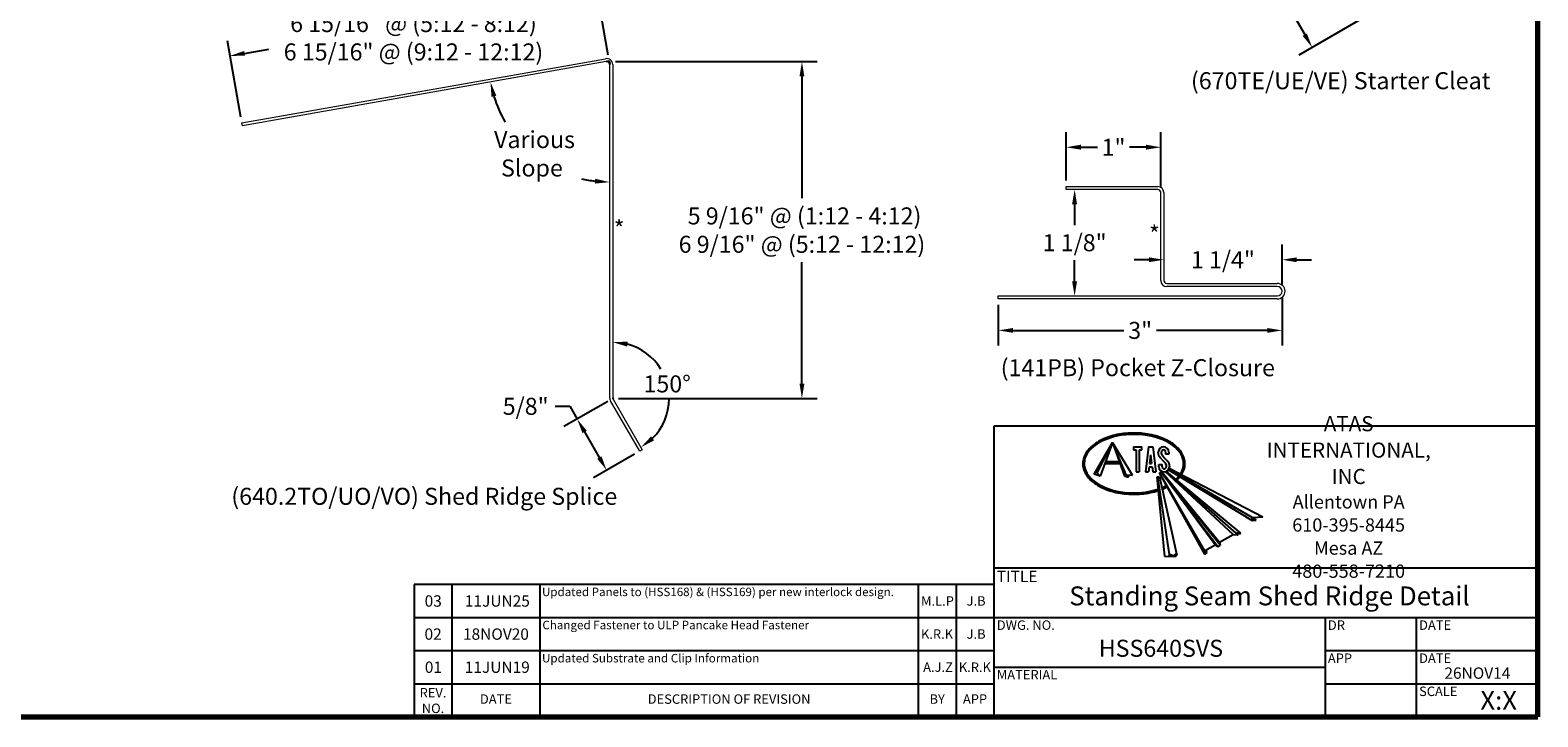
# Model space of a CAD drawing. Units: inches. Extents: x 0.4 to 22.3, y 0.4 to 14.3.
# Drawn here: x 11.6 to 22.3, y 0.4 to 5.2 of the extents above; entities that cross this region are included whole.
import ezdxf

# ---------------------------------------------------------------- set-up
doc = ezdxf.new("R2010")
doc.units = ezdxf.units.IN
doc.header["$LTSCALE"] = 1.333333
doc.header["$MEASUREMENT"] = 0
doc.linetypes.add('DOTTED', pattern=[0.0482, 0.0069, -0.0413])
doc.layers.get('0').update_dxf_attribs({"lineweight": 13})
for name, color, linetype, lineweight in [('Border (ANSI)', 7, 'Continuous', 70), ('Dimension (ANSI)', 7, 'Continuous', 25), ('Logo', 7, 'Continuous', 25), ('Sketch Geometry (ANSI)', 7, 'Continuous', 25), ('Symbol (ANSI)', 7, 'Continuous', 25), ('Title (ANSI)', 7, 'Continuous', 50), ('Visible (ANSI)', 7, 'Continuous', 50)]:
    doc.layers.add(name, color=color, linetype=linetype, lineweight=lineweight)
doc.styles.add('Note Text (ANSI)', font='Cambria.ttf')
doc.styles.add('Note Text (ANSI) .09', font='Cambria.ttf')
doc.styles.add('Text Style102', font='tahoma.ttf')
doc.styles.add('Text Style103', font='tahoma.ttf')
doc.styles.add('Text Style45', font='tahoma.ttf')
doc.styles.add('Text Style46', font='tahoma.ttf')
doc.styles.add('Text Style98', font='tahoma.ttf')
doc.styles.add('Title Block Info', font='tahoma.ttf')
doc.styles.add('Title Block Labels', font='tahoma.ttf')
doc.dimstyles.new('Architectural (ANSI) .09', dxfattribs={"dimscale": 1.333333, "dimtxt": 0.09, "dimasz": 0.078, "dimexe": 0.08, "dimexo": 0.031, "dimgap": 0.031496, "dimtad": 0, "dimtih": 1, "dimtoh": 1, "dimdec": 4, "dimrnd": 1e-08, "dimzin": 3, "dimdsep": 46, "dimlunit": 4, "dimtxsty": 'Note Text (ANSI) .09', "dimcen": 0.09, "dimdle": 0.125, "dimclrd": 256, "dimclre": 256, "dimclrt": 256, "dimadec": 0, "dimazin": 3, "dimtfac": 1, "dimtofl": 0, "dimtmove": 0, "dimatfit": 3, "dimfxl": 1, "dimfrac": 2, "dimtolj": 1, "dimtzin": 12, "dimlwd": -1, "dimlwe": -1, "dimarcsym": 0})

# ---------------------------------------------------------------- blocks, each defined once
blk = doc.blocks.new('Borders ATAS A Border')
at = {"layer": 'Border (ANSI)'}
for p, q in [((16.7, 0.3), (16.7, 10.7)), ((0.3, 0.3), (16.7, 0.3))]:
    blk.add_line(p, q, dxfattribs=at)
blk = doc.blocks.new('Title Blocks ATAS A-B Title Block')
at = {"layer": 'Logo', "linetype": 'Continuous'}
for p, q in [((5.5128, 4.0299), (5.6086, 4.1959)), ((5.5283, 4.0342), (5.6086, 4.1959)), ((5.6086, 4.1959), (5.544, 4.0185)), ((5.7141, 4.0235), (5.6086, 4.1959)), ((5.6086, 4.1959), (5.6731, 4.0185)), ((5.6809, 4.0264), (5.6086, 4.1959)), ((5.7194, 4.1737), (5.7194, 4.1571)), ((5.7194, 4.1737), (5.7638, 4.1737)), ((5.7194, 4.1571), (5.7335, 4.1571)), ((5.7335, 4.1571), (5.7335, 4.0407)), ((5.7498, 4.1571), (5.7638, 4.1571)), ((5.7498, 4.1571), (5.7498, 4.0407)), ((5.7638, 4.1571), (5.7638, 4.1737)), ((5.7992, 4.1737), (5.7829, 4.0407)), ((5.7992, 4.1737), (5.8216, 4.1737)), ((5.8216, 4.1737), (5.8379, 4.0407)), ((5.8521, 4.1351), (5.8512, 4.1461)), ((5.8685, 4.135), (5.8679, 4.1461)), ((5.89, 4.146), (5.89, 4.1349)), ((5.9067, 4.146), (5.9067, 4.1349)), ((5.5685, 4.0857), (5.6487, 4.0857)), ((5.5723, 4.0964), (5.6448, 4.0964)), ((5.8027, 4.0684), (5.7993, 4.0407)), ((5.8027, 4.0684), (5.8181, 4.0684)), ((5.8104, 4.1307), (5.8048, 4.0851)), ((5.8048, 4.0851), (5.816, 4.0851)), ((5.8104, 4.1307), (5.816, 4.0851)), ((5.8181, 4.0684), (5.8215, 4.0407)), ((5.8524, 4.1338), (5.8521, 4.1351)), ((5.8536, 4.1304), (5.8524, 4.1338)), ((5.8544, 4.1285), (5.8536, 4.1304)), ((5.8551, 4.127), (5.8544, 4.1285)), ((5.8545, 4.0684), (5.8545, 4.0795)), ((5.8545, 4.0795), (5.8712, 4.0795)), ((5.8564, 4.1243), (5.8551, 4.127)), ((5.8577, 4.1224), (5.8564, 4.1243)), ((5.8582, 4.1216), (5.8577, 4.1224)), ((5.8603, 4.1189), (5.8582, 4.1216)), ((5.8605, 4.1186), (5.8603, 4.1189)), ((5.8632, 4.1153), (5.8605, 4.1186)), ((5.8683, 4.1094), (5.8632, 4.1153)), ((5.8692, 4.1085), (5.8683, 4.1094)), ((5.8728, 4.1277), (5.8685, 4.135)), ((5.8703, 4.1072), (5.8692, 4.1085)), ((5.8703, 4.1072), (5.8752, 4.102)), ((5.8712, 4.0684), (5.8712, 4.0795)), ((5.8743, 4.1257), (5.8728, 4.1277)), ((5.8827, 4.116), (5.8743, 4.1257)), ((5.8752, 4.102), (5.8785, 4.0984)), ((5.8785, 4.0984), (5.8869, 4.0887)), ((5.886, 4.1124), (5.8827, 4.116)), ((5.8909, 4.1072), (5.886, 4.1124)), ((5.8869, 4.0887), (5.8884, 4.0867)), ((5.8884, 4.0867), (5.8927, 4.0794)), ((5.9067, 4.1349), (5.89, 4.1349)), ((5.8909, 4.1072), (5.892, 4.1059)), ((5.892, 4.1059), (5.8929, 4.105)), ((5.8927, 4.0794), (5.8933, 4.0683)), ((5.8929, 4.105), (5.898, 4.0991)), ((5.898, 4.0991), (5.9007, 4.0958)), ((5.9007, 4.0958), (5.9009, 4.0955)), ((5.9009, 4.0955), (5.903, 4.0928)), ((5.903, 4.0928), (5.9035, 4.092)), ((5.9035, 4.092), (5.9048, 4.0901)), ((5.9048, 4.0901), (5.9061, 4.0874)), ((5.9061, 4.0874), (5.9068, 4.0859)), ((5.9068, 4.0859), (5.9076, 4.084)), ((5.9076, 4.084), (5.9088, 4.0806)), ((5.9088, 4.0806), (5.9091, 4.0793)), ((5.9091, 4.0793), (5.91, 4.0683)), ((5.544, 4.0185), (5.5128, 4.0299)), ((5.544, 4.0185), (5.5283, 4.0342)), ((5.6731, 4.0185), (5.6809, 4.0264)), ((5.6731, 4.0185), (5.6945, 4.0128)), ((5.6809, 4.0264), (5.7141, 4.0235)), ((5.6899, 4.0256), (5.6945, 4.0128)), ((5.7335, 4.0407), (5.7498, 4.0407)), ((5.7829, 4.0407), (5.7993, 4.0407)), ((5.8215, 4.0407), (5.8379, 4.0407)), ((5.8447, 4.0144), (5.849, 4.0145)), ((5.8864, 3.5945), (5.8447, 4.0144)), ((5.8489, 4.0155), (5.8498, 4.0167)), ((5.9097, 3.6043), (5.8489, 4.0155)), ((5.8498, 4.0167), (5.8508, 4.0164)), ((5.8508, 4.0164), (5.8529, 4.015)), ((5.8529, 4.015), (5.855, 4.0165)), ((5.8556, 4.0168), (5.855, 4.0165)), ((5.8569, 4.0159), (5.8556, 4.0168)), ((5.8569, 4.0159), (5.9499, 3.6011)), ((5.8575, 4.035), (5.8662, 4.0401)), ((5.8575, 4.035), (6.0955, 3.6233)), ((5.8575, 4.035), (5.8575, 4.0325)), ((5.8575, 4.0325), (6.0955, 3.6071)), ((6.1511, 3.6555), (5.8662, 4.0401)), ((5.8662, 4.0401), (5.8684, 4.0388)), ((5.8684, 4.0388), (5.8703, 4.0399)), ((5.8684, 4.0388), (6.1651, 3.6475)), ((5.8699, 4.0422), (5.8712, 4.043)), ((5.8699, 4.0422), (6.175, 3.6691)), ((5.8699, 4.0422), (5.8703, 4.0399)), ((6.1776, 3.6545), (5.8703, 4.0399)), ((6.2466, 3.7106), (5.8889, 4.0415)), ((5.8918, 4.0424), (6.2613, 3.7172)), ((6.2869, 3.7176), (5.8948, 4.0437)), ((5.9048, 4.0523), (6.3477, 3.7843)), ((6.3477, 3.8004), (5.9064, 4.0549)), ((5.9088, 4.0605), (6.4035, 3.8034)), ((6.3477, 3.8004), (6.4035, 3.8034)), ((6.3477, 3.7843), (6.3477, 3.8004)), ((6.3685, 3.7854), (6.3477, 3.7974)), ((6.3477, 3.7843), (6.3685, 3.7854)), ((6.175, 3.6693), (6.2466, 3.7106)), ((6.175, 3.6693), (6.1776, 3.6545)), ((6.2466, 3.7106), (6.2682, 3.7087)), ((6.2607, 3.7177), (6.2608, 3.7183)), ((6.2622, 3.7164), (6.2607, 3.7177)), ((6.2608, 3.7183), (6.262, 3.7195)), ((6.2608, 3.7183), (6.2608, 3.7183)), ((6.262, 3.7195), (6.2643, 3.7205)), ((6.2647, 3.7154), (6.2622, 3.7164)), ((6.2643, 3.7205), (6.2723, 3.7195)), ((6.2668, 3.7154), (6.2647, 3.7154)), ((6.2685, 3.7156), (6.2668, 3.7154)), ((6.2682, 3.7087), (6.271, 3.7087)), ((6.2693, 3.7156), (6.2685, 3.7156)), ((6.2718, 3.7148), (6.2693, 3.7156)), ((6.271, 3.7087), (6.2724, 3.7092)), ((6.2738, 3.713), (6.2718, 3.7148)), ((6.2723, 3.7195), (6.2788, 3.7163)), ((6.2724, 3.7092), (6.2731, 3.7099)), ((6.2731, 3.7099), (6.2739, 3.7119)), ((6.2739, 3.7119), (6.2738, 3.713)), ((6.2788, 3.7163), (6.2845, 3.7162)), ((6.2845, 3.7162), (6.2871, 3.7177)), ((5.8864, 3.5945), (5.944, 3.5955)), ((5.9095, 3.5969), (5.9098, 3.6051)), ((5.9098, 3.6051), (5.9178, 3.6049)), ((5.9178, 3.6049), (5.9288, 3.5976)), ((5.9288, 3.5976), (5.9399, 3.6053)), ((5.944, 3.607), (5.9399, 3.6053)), ((5.9499, 3.6011), (5.944, 3.607)), ((5.944, 3.5955), (5.9499, 3.6011)), ((6.0955, 3.6233), (6.1512, 3.6555)), ((6.0955, 3.6233), (6.0955, 3.6071)), ((6.0955, 3.6071), (6.1094, 3.6152)), ((6.1094, 3.6152), (6.1024, 3.6273)), ((6.1512, 3.6555), (6.1652, 3.6474)), ((6.1652, 3.6474), (6.1776, 3.6545))]:
    blk.add_line(p, q, dxfattribs=at)
at = {"layer": 'Logo', "color": 7, "linetype": 'Continuous', "lineweight": 25}
blk.add_line((5.9006, 4.0476), (5.903, 4.0501), dxfattribs=at)
at = {"layer": 'Logo', "linetype": 'Continuous'}
for centre, radius, start, end in [((5.879, 4.146), 0.0277, 0, 180), ((5.879, 4.146), 0.0111, 0, 180), ((5.8822, 4.0684), 0.0277, 180, 0), ((5.8822, 4.0684), 0.0111, 180, 0)]:
    blk.add_arc(centre, radius, start, end, dxfattribs=at)
at = {"layer": 'Logo'}
for start_param, end_param in [(5.920587, 11.509279), (5.721945, 5.844109), (5.311273, 5.424577)]:
    blk.add_ellipse((5.7221, 4.0849), major_axis=(0.2627, 0), ratio=0.589286, start_param=start_param, end_param=end_param, dxfattribs=at)
for points in [[(5.9742, 4.0266), (5.9873, 4.0542), (5.992, 4.0831), (5.9882, 4.1121), (5.9761, 4.14), (5.9562, 4.1658), (5.9293, 4.1889), (5.8963, 4.2087), (5.8583, 4.2249), (5.8164, 4.2368), (5.7716, 4.2442), (5.7253, 4.2468), (5.679, 4.2448), (5.6339, 4.2381), (5.5913, 4.2269), (5.5527, 4.2113), (5.5191, 4.1919), (5.4913, 4.1691), (5.4704, 4.1437), (5.457, 4.1161), (5.4522, 4.0872), (5.4558, 4.0583), (5.4677, 4.0303), (5.4874, 4.0044), (5.5141, 3.9812), (5.5469, 3.9613), (5.5848, 3.9451), (5.6268, 3.9331), (5.6716, 3.9256), (5.7178, 3.9228), (5.7642, 3.9247), (5.8093, 3.9314), (5.8519, 3.9426)], [(5.9501, 3.9978), (5.9544, 4.002), (5.9585, 4.0064), (5.9624, 4.0108), (5.9661, 4.0152)], [(5.8717, 3.9498), (5.8783, 3.9525), (5.8848, 3.9553), (5.8911, 3.9582), (5.8973, 3.9613)]]:
    blk.add_spline(points, degree=3, dxfattribs=at)
at = {"layer": 'Sketch Geometry (ANSI)'}
for p, q in [((7.8575, 4.2837), (4.9825, 4.2837)), ((4.9825, 4.2837), (4.9825, 2.7462)), ((7.8575, 2.7462), (7.8575, 4.2837)), ((4.9825, 3.5337), (7.8575, 3.5337)), ((1.9175, 3.4462), (1.9175, 2.7462)), ((4.9825, 3.4462), (1.9175, 3.4462)), ((2.1175, 3.4462), (2.1175, 2.7462)), ((2.5825, 3.4462), (2.5825, 2.7462)), ((4.5825, 3.4462), (4.5825, 2.7462)), ((4.7825, 3.4462), (4.7825, 2.7462)), ((1.9175, 3.2712), (4.9825, 3.2712)), ((4.9825, 3.2712), (7.8575, 3.2712)), ((6.7325, 3.2712), (6.7325, 2.7462)), ((7.2147, 3.2712), (7.2147, 2.7462)), ((1.9175, 3.0962), (4.9825, 3.0962)), ((6.7325, 3.0962), (7.8575, 3.0962)), ((4.9825, 3.0087), (6.7325, 3.0087)), ((1.9175, 2.9212), (4.9825, 2.9212)), ((6.7325, 2.9212), (7.8575, 2.9212)), ((1.9175, 2.7462), (4.9825, 2.7462)), ((4.9825, 2.7462), (7.8575, 2.7462))]:
    blk.add_line(p, q, dxfattribs=at)
at = {"layer": 'Symbol (ANSI)', "char_height": 0.05, "attachment_point": 5, "style": 'Title Block Labels'}
for s, insert, line_spacing_factor in [('{\\H1.6x;ATAS INTERNATIONAL, INC\\P\\H0.875x;Allentown PA\\H1.3631x; \\H0.73365x;\\P610-395-8445\\H1.1376x; \\H0.87902x;\\PMesa AZ\\H1.1946x; \\H0.83708x;\\P480-558-7210\\H1.1855x; }', (6.8575, 3.9087), 1.04605), ('REV.\\PNO.', (2.0175, 2.8259), 0.987884)]:
    blk.add_mtext(s, dxfattribs=dict(at, insert=insert, line_spacing_factor=line_spacing_factor))
at = {"layer": 'Symbol (ANSI)'}
for s, insert, char_height, attachment_point, style in [('\\fTahoma|b0|i0;\\H0.0600;TITLE', (4.9975, 3.5187), 0.06, 1, 'Title Block Labels'), ('DWG. NO.', (4.9975, 3.2562), 0.05, 1, 'Title Block Labels'), ('DR', (6.7475, 3.2562), 0.05, 1, 'Title Block Labels'), ('DATE', (7.2297, 3.2562), 0.05, 1, 'Title Block Labels'), ('APP', (6.7475, 3.0812), 0.05, 1, 'Title Block Labels'), ('DATE', (7.2297, 3.0812), 0.05, 1, 'Title Block Labels'), ('MATERIAL', (4.9975, 2.9937), 0.05, 1, 'Title Block Labels'), ('SCALE', (7.2297, 2.9062), 0.05, 1, 'Title Block Labels'), ('\\fTahoma|b0|i0;\\H0.1000;X:X', (7.7475, 2.8337), 0.1, 6, 'Title Block Info'), ('DATE', (2.35, 2.8337), 0.05, 5, 'Title Block Labels'), ('DESCRIPTION OF REVISION', (3.5825, 2.8337), 0.05, 5, 'Title Block Labels'), ('BY', (4.6825, 2.8337), 0.05, 5, 'Title Block Labels'), ('APP', (4.8825, 2.8337), 0.05, 5, 'Title Block Labels')]:
    blk.add_mtext(s, dxfattribs=dict(at, insert=insert, char_height=char_height, attachment_point=attachment_point, style=style))
for tag, p, height, style in [('Rev3_Description:_001', (2.5935, 3.3844), 0.0448, 'Text Style103'), ('Rev3#:_001', (1.9731, 3.3287), 0.06, 'Text Style46'), ('Rev3_Date:_001', (2.1857, 3.3287), 0.06, 'Text Style46'), ('Rev3_By:_001', (4.5972, 3.3337), 0.05, 'Text Style45'), ('Rev3_App._By:_001', (4.8381, 3.3341), 0.05, 'Text Style45'), ('Rev2#:_001', (1.9726, 3.1537), 0.06, 'Text Style46'), ('Rev2_Date:_001', (2.1757, 3.1537), 0.06, 'Text Style46'), ('Rev2_Description:_001', (2.5955, 3.2092), 0.045, 'Text Style102'), ('Rev2_By:_001', (4.5969, 3.1587), 0.05, 'Text Style45'), ('Rev2_App._By:_001', (4.8381, 3.1591), 0.05, 'Text Style45'), ('Rev1#:_001', (1.9741, 2.9787), 0.06, 'Text Style46'), ('Rev1_Date:_001', (2.1853, 2.9787), 0.06, 'Text Style46'), ('Rev1_Description:_001', (2.5935, 3.0339), 0.045, 'Text Style102'), ('Rev1_By:_001', (4.6083, 2.9841), 0.05, 'Text Style45'), ('Rev1_App._By:_001', (4.7969, 2.9837), 0.05, 'Text Style45'), ('App_Date:_001', (7.3635, 2.9475), 0.06, 'Text Style46')]:
    blk.add_attdef(tag, p, '', height=height, dxfattribs=dict(at, style=style))
at = {"layer": 'Title (ANSI)'}
for tag, p, height, style in [('Title_001', (5.3806, 3.3356), 0.1, 'Note Text (ANSI)'), ('DWG_No._001', (5.5365, 3.0637), 0.09, 'Text Style98')]:
    blk.add_attdef(tag, p, '', height=height, dxfattribs=dict(at, style=style))
blk = doc.blocks.new('*D6')
at = {"layer": 'Defpoints', "color": 0, "transparency": 16777216}
for p in [(19.124, 4.117), (19.002, 3.367), (19.124, 3.367)]:
    blk.add_point(p, dxfattribs=at)
at = {"layer": 'Dimension (ANSI)', "transparency": 16777216}
for p, q in [((19.002, 4.013), (19.002, 3.865)), ((19.002, 3.471), (19.002, 3.619))]:
    blk.add_line(p, q, dxfattribs=at)
for points in [[(18.984, 4.013), (19.019, 4.013), (19.002, 4.117)], [(18.984, 3.471), (19.019, 3.471), (19.002, 3.367)]]:
    blk.add_solid(points, dxfattribs=at)
at = {"layer": 'Dimension (ANSI)', "transparency": 16777216, "insert": (19.002, 3.742), "char_height": 0.12, "attachment_point": 5, "style": 'Note Text (ANSI) .09'}
blk.add_mtext('\\A1;1 1/8"', dxfattribs=at)
blk = doc.blocks.new('*D7')
at = {"layer": 'Defpoints', "color": 0, "transparency": 16777216}
for p in [(19.63, 3.789), (20.464, 3.622), (20.464, 3.4)]:
    blk.add_point(p, dxfattribs=at)
at = {"layer": 'Dimension (ANSI)', "transparency": 16777216}
for p, q in [((20.464, 3.442), (20.464, 3.729)), ((19.526, 3.622), (19.422, 3.622)), ((20.568, 3.622), (20.672, 3.622))]:
    blk.add_line(p, q, dxfattribs=at)
for points in [[(19.526, 3.639), (19.526, 3.605), (19.63, 3.622)], [(20.568, 3.639), (20.568, 3.605), (20.464, 3.622)]]:
    blk.add_solid(points, dxfattribs=at)
at = {"layer": 'Dimension (ANSI)', "transparency": 16777216, "insert": (20.047, 3.622), "char_height": 0.12, "attachment_point": 5, "style": 'Note Text (ANSI) .09'}
blk.add_mtext('\\A1;1 1/4"', dxfattribs=at)
blk = doc.blocks.new('*D8')
at = {"layer": 'Defpoints', "color": 0, "transparency": 16777216}
for p in [(18.942, 4.415), (18.942, 4.138), (19.609, 4.096)]:
    blk.add_point(p, dxfattribs=at)
at = {"layer": 'Dimension (ANSI)', "transparency": 16777216}
for p, q in [((18.942, 4.18), (18.942, 4.522)), ((19.609, 4.137), (19.609, 4.522)), ((19.046, 4.415), (19.163, 4.415)), ((19.505, 4.415), (19.389, 4.415))]:
    blk.add_line(p, q, dxfattribs=at)
for points in [[(19.046, 4.433), (19.046, 4.398), (18.942, 4.415)], [(19.505, 4.433), (19.505, 4.398), (19.609, 4.415)]]:
    blk.add_solid(points, dxfattribs=at)
at = {"layer": 'Dimension (ANSI)', "transparency": 16777216, "insert": (19.276, 4.415), "char_height": 0.12, "attachment_point": 5, "style": 'Note Text (ANSI) .09'}
blk.add_mtext('\\A1;1"', dxfattribs=at)
blk = doc.blocks.new('*D9')
at = {"layer": 'Defpoints', "color": 0, "transparency": 16777216}
for p in [(18.464, 3.346), (20.464, 3.4), (20.464, 3.124)]:
    blk.add_point(p, dxfattribs=at)
at = {"layer": 'Dimension (ANSI)', "transparency": 16777216}
for p, q in [((18.464, 3.304), (18.464, 3.017)), ((20.464, 3.359), (20.464, 3.017)), ((18.568, 3.124), (19.349, 3.124)), ((20.36, 3.124), (19.578, 3.124))]:
    blk.add_line(p, q, dxfattribs=at)
for points in [[(18.568, 3.141), (18.568, 3.107), (18.464, 3.124)], [(20.36, 3.141), (20.36, 3.107), (20.464, 3.124)]]:
    blk.add_solid(points, dxfattribs=at)
at = {"layer": 'Dimension (ANSI)', "transparency": 16777216, "insert": (19.464, 3.124), "char_height": 0.12, "attachment_point": 5, "style": 'Note Text (ANSI) .09'}
blk.add_mtext('\\A1;3"', dxfattribs=at)
blk = doc.blocks.new('*D11')
at = {"layer": 'Defpoints', "color": 0, "transparency": 16777216}
for p in [(20.877, 5.812), (21.109, 5.369), (20.676, 5.119)]:
    blk.add_point(p, dxfattribs=at)
at = {"layer": 'Dimension (ANSI)', "transparency": 16777216}
for p, q in [((20.841, 5.792), (20.333, 5.498)), ((20.27, 5.642), (20.374, 5.642)), ((20.374, 5.642), (20.426, 5.552)), ((20.478, 5.461), (20.624, 5.209)), ((21.073, 5.348), (20.583, 5.065))]:
    blk.add_line(p, q, dxfattribs=at)
for points in [[(20.493, 5.47), (20.463, 5.453), (20.426, 5.552)], [(20.639, 5.217), (20.609, 5.2), (20.676, 5.119)]]:
    blk.add_solid(points, dxfattribs=at)
at = {"layer": 'Dimension (ANSI)', "transparency": 16777216, "insert": (20.062, 5.642), "char_height": 0.12, "attachment_point": 5, "style": 'Note Text (ANSI) .09'}
blk.add_mtext('\\A1;3/4"', dxfattribs=at)
blk = doc.blocks.new('*D19')
at = {"layer": 'Defpoints', "color": 0, "transparency": 16777216}
for p in [(13.049, 5.059), (15.721, 5.022), (13.133, 4.587)]:
    blk.add_point(p, dxfattribs=at)
at = {"layer": 'Dimension (ANSI)', "transparency": 16777216}
for p, q in [((15.714, 5.063), (15.616, 5.62)), ((15.532, 5.497), (15.361, 5.466)), ((13.125, 4.628), (13.031, 5.164)), ((13.152, 5.077), (13.322, 5.107))]:
    blk.add_line(p, q, dxfattribs=at)
for points in [[(15.529, 5.514), (15.535, 5.479), (15.635, 5.515)], [(13.149, 5.094), (13.155, 5.06), (13.049, 5.059)]]:
    blk.add_solid(points, dxfattribs=at)
at = {"layer": 'Dimension (ANSI)', "transparency": 16777216, "insert": (14.342, 5.287), "char_height": 0.12, "attachment_point": 5, "style": 'Note Text (ANSI) .09'}
blk.add_mtext('\\A1; 5 15/16" @ (1:12 - 4:12)\\P6 15/16" @ (5:12 - 8:12)\\P6 15/16" @ (9:12 - 12:12)\\P', dxfattribs=at)
blk = doc.blocks.new('*D20')
at = {"layer": 'Defpoints', "color": 0, "transparency": 16777216}
for p in [(15.725, 5.019), (15.747, 2.644), (17.08, 2.644)]:
    blk.add_point(p, dxfattribs=at)
at = {"layer": 'Dimension (ANSI)', "transparency": 16777216}
for p, q in [((15.767, 5.019), (17.187, 5.019)), ((17.08, 4.915), (17.08, 4.057)), ((17.08, 2.748), (17.08, 3.606)), ((15.788, 2.644), (17.187, 2.644))]:
    blk.add_line(p, q, dxfattribs=at)
for points in [[(17.063, 4.915), (17.097, 4.915), (17.08, 5.019)], [(17.063, 2.748), (17.097, 2.748), (17.08, 2.644)]]:
    blk.add_solid(points, dxfattribs=at)
at = {"layer": 'Dimension (ANSI)', "transparency": 16777216, "insert": (17.08, 3.831), "char_height": 0.12, "attachment_point": 5, "style": 'Note Text (ANSI) .09'}
blk.add_mtext('\\A1; 5 9/16" @ (1:12 - 4:12)\\P6 9/16" @ (5:12 - 12:12)', dxfattribs=at)
blk = doc.blocks.new('*D21')
at = {"layer": 'Defpoints', "color": 0, "transparency": 16777216}
for p in [(15.747, 2.644), (15.937, 2.272), (15.704, 2.138)]:
    blk.add_point(p, dxfattribs=at)
at = {"layer": 'Dimension (ANSI)', "transparency": 16777216}
for p, q in [((15.34, 2.589), (15.444, 2.589)), ((15.711, 2.623), (15.403, 2.446)), ((15.444, 2.589), (15.496, 2.499)), ((15.548, 2.409), (15.652, 2.228)), ((15.901, 2.252), (15.612, 2.085))]:
    blk.add_line(p, q, dxfattribs=at)
for points in [[(15.563, 2.417), (15.533, 2.4), (15.496, 2.499)], [(15.667, 2.237), (15.637, 2.219), (15.704, 2.138)]]:
    blk.add_solid(points, dxfattribs=at)
at = {"layer": 'Dimension (ANSI)', "transparency": 16777216, "insert": (15.133, 2.589), "char_height": 0.12, "attachment_point": 5, "style": 'Note Text (ANSI) .09'}
blk.add_mtext('\\A1;5/8"', dxfattribs=at)
blk = doc.blocks.new('*D22')
at = {"layer": 'Defpoints', "color": 0, "transparency": 16777216}
for p in [(15.685, 5.016), (15.725, 5.023), (15.041, 4.513), (15.725, 2.649)]:
    blk.add_point(p, dxfattribs=at)
at = {"layer": 'Dimension (ANSI)', "transparency": 16777216}
for start, end in [(196.9868, 210.3254), (256.5756, 263.0132)]:
    blk.add_arc((15.725, 5.023), 0.853, start, end, dxfattribs=at)
for points in [[(14.892, 4.77), (14.926, 4.778), (14.885, 4.875)], [(15.623, 4.193), (15.621, 4.159), (15.725, 4.169)]]:
    blk.add_solid(points, dxfattribs=at)
at = {"layer": 'Dimension (ANSI)', "transparency": 16777216, "insert": (15.177, 4.369), "char_height": 0.12, "attachment_point": 5, "style": 'Note Text (ANSI) .09'}
blk.add_mtext('\\A1; Various\\PSlope', dxfattribs=at)
blk = doc.blocks.new('*D23')
at = {"layer": 'Defpoints', "color": 0, "transparency": 16777216}
for p in [(15.747, 4.997), (15.747, 2.644), (15.767, 2.608), (16.138, 2.575)]:
    blk.add_point(p, dxfattribs=at)
at = {"layer": 'Dimension (ANSI)', "transparency": 16777216}
for start, end in [(31.5195, 74.9568), (315.0432, 359.7049)]:
    blk.add_arc((15.747, 2.644), 0.397, start, end, dxfattribs=at)
for points in [[(15.848, 3.01), (15.852, 3.045), (15.747, 3.041)], [(16.038, 2.349), (16.017, 2.377), (15.945, 2.3)]]:
    blk.add_solid(points, dxfattribs=at)
at = {"layer": 'Dimension (ANSI)', "transparency": 16777216, "insert": (16.13, 2.747), "char_height": 0.12, "attachment_point": 5, "style": 'Note Text (ANSI) .09'}
blk.add_mtext('\\A1;150°', dxfattribs=at)

msp = doc.modelspace()

# ---------------------------------------------------------------- linework, layer by layer
at = {"layer": 'Sketch Geometry (ANSI)', "color": 9, "linetype": 'DOTTED', "ltscale": 0.130589, "true_color": 0xc0c0c0}
for p, q in [((15.700331, 5.018453), (15.72134, 5.022158)), ((15.725369, 5.018777), (15.704036, 5.018777)), ((15.72134, 5.022158), (15.725045, 5.001148)), ((15.725369, 4.997444), (15.725369, 5.018777))]:
    msp.add_line(p, q, dxfattribs=at)
at = {"layer": 'Sketch Geometry (ANSI)', "color": 9, "linetype": 'DOTTED', "ltscale": 0.034918, "true_color": 0xc0c0c0}
for p, q in [((15.746702, 2.649494), (15.746702, 2.643777)), ((15.746702, 2.643777), (15.74956, 2.638827))]:
    msp.add_line(p, q, dxfattribs=at)
at = {"layer": 'Visible (ANSI)', "color": 4, "linetype": 'Continuous', "lineweight": 18, "true_color": 0x00ffff}
for p, q in [((13.132516, 4.58734), (15.696627, 5.039462)), ((15.700331, 5.018453), (13.13622, 4.566331)), ((15.725369, 2.649494), (15.725369, 4.997444)), ((15.746702, 4.997444), (15.746702, 2.649494)), ((13.13622, 4.566331), (13.132516, 4.58734)), ((15.93656, 2.272267), (15.731085, 2.62816)), ((15.74956, 2.638827), (15.955036, 2.282933)), ((15.955036, 2.282933), (15.93656, 2.272267))]:
    msp.add_line(p, q, dxfattribs=at)
at = {"layer": 'Visible (ANSI)', "color": 36, "linetype": 'Continuous', "lineweight": 18, "true_color": 0x804000}
for p, q in [((18.942419, 4.116839), (18.942419, 4.138172)), ((18.942419, 4.138172), (19.587753, 4.138172)), ((19.587753, 4.116839), (18.942419, 4.116839)), ((19.609086, 3.476172), (19.609086, 4.095505)), ((19.630419, 4.095505), (19.630419, 3.476172)), ((19.651753, 3.454839), (20.430419, 3.454839)), ((20.430419, 3.433505), (19.651753, 3.433505)), ((18.463753, 3.366839), (20.430419, 3.366839)), ((18.463753, 3.345505), (18.463753, 3.366839)), ((20.430419, 3.345505), (18.463753, 3.345505))]:
    msp.add_line(p, q, dxfattribs=at)
at = {"layer": 'Visible (ANSI)', "color": 4, "linetype": 'Continuous', "lineweight": 18, "true_color": 0x00ffff}
for centre, radius, start, end in [((15.704036, 4.997444), 0.042667, 0, 100), ((15.704036, 4.997444), 0.021333, 0, 100), ((15.768036, 2.649494), 0.042667, 180, 210), ((15.768036, 2.649494), 0.021333, 180, 210)]:
    msp.add_arc(centre, radius, start, end, dxfattribs=at)
at = {"layer": 'Visible (ANSI)', "color": 36, "linetype": 'Continuous', "lineweight": 18, "true_color": 0x804000}
for centre, radius, start, end in [((19.587753, 4.095505), 0.042667, 0, 90), ((19.587753, 4.095505), 0.021333, 0, 90), ((19.651753, 3.476172), 0.042667, 180, 270), ((19.651753, 3.476172), 0.021333, 180, 270), ((20.430419, 3.400172), 0.054667, 270, 90), ((20.430419, 3.400172), 0.033333, 270, 90)]:
    msp.add_arc(centre, radius, start, end, dxfattribs=at)

# ---------------------------------------------------------------- block references
at = {"xscale": 1.333333333333333, "yscale": 1.333333333333333, "zscale": 1.333333333333333}
msp.add_blockref('Borders ATAS A Border', (0, 0), dxfattribs=at)
msp.add_blockref('Title Blocks ATAS A-B Title Block', (11.789983, -3.261619), dxfattribs=at).add_auto_attribs({'Title_001': 'Standing Seam Shed Ridge Detail', 'DWG_No._001': 'HSS640SVS', 'App_Date:_001': '26NOV14', 'Rev1#:_001': '01', 'Rev1_Date:_001': '11JUN19', 'Rev1_Description:_001': 'Updated Substrate and Clip Information', 'Rev1_By:_001': 'A.J.Z', 'Rev1_App._By:_001': 'K.R.K', 'Rev2_Description:_001': 'Changed Fastener to ULP Pancake Head Fastener', 'Rev2_Date:_001': '18NOV20', 'Rev2#:_001': '02', 'Rev2_By:_001': 'K.R.K', 'Rev2_App._By:_001': 'J.B', 'Rev3#:_001': '03', 'Rev3_Date:_001': '11JUN25', 'Rev3_Description:_001': 'Updated Panels to (HSS168) & (HSS169) per new interlock design.', 'Rev3_By:_001': 'M.L.P', 'Rev3_App._By:_001': 'J.B'})

# ---------------------------------------------------------------- texts
at = {"layer": 'Symbol (ANSI)', "char_height": 0.12, "style": 'Note Text (ANSI) .09'}
for s, insert, attachment_point in [('(670TE/UE/VE) Starter Cleat', (20.877204, 4.868532), 5), ('*', (15.753369, 3.823469), 4), ('*', (19.602419, 3.785839), 6), ('(141PB) Pocket Z-Closure', (19.447086, 2.845505), 5), ('(640.2TO/UO/VO) Shed Ridge Splice', (14.418276, 1.938933), 5)]:
    msp.add_mtext(s, dxfattribs=dict(at, insert=insert, attachment_point=attachment_point))

# ---------------------------------------------------------------- dimensions: what is measured, and where the dimension line sits
at = {"layer": 'Dimension (ANSI)'}
for base, p1, p2, angle, text, picture, middle in [((13.049396, 5.058735), (15.72134, 5.022158), (13.132516, 4.58734), 190, ' 5 15/16" @ (1:12 - 4:12)\\P6 15/16" @ (5:12 - 8:12)\\P6 15/16" @ (9:12 - 12:12)\\P', '*D19', (14.341956, 5.286648)), ((17.080036, 2.643777), (15.725369, 5.018777), (15.746702, 2.643777), 90, ' 5 9/16" @ (1:12 - 4:12)\\P6 9/16" @ (5:12 - 12:12)', '*D20', (17.080036, 3.831277))]:
    dim = msp.add_linear_dim(base=base, p1=p1, p2=p2, angle=angle, text=text, dimstyle='Architectural (ANSI) .09', override={"dimdec": 4, "dimlfac": 1.5, "dimtp": 0, "dimtm": 0, "dimtdec": 2, "dimatfit": 1}, dxfattribs=at)
    dim.commit()
    dim.dimension.update_dxf_attribs({"geometry": picture, "text_midpoint": middle, "dimtype": 160})
for base, p1, p2, angle, override, picture, middle in [((20.675717, 5.118532), (20.877204, 5.812211), (21.108729, 5.368532), 120, {"dimdec": 4, "dimlfac": 1.5, "dimtp": 0, "dimtm": 0, "dimtdec": 2, "dimtmove": 1, "dimatfit": 2}, '*D11', (20.391507, 5.602706)), ((19.001691, 3.366839), (19.124348, 4.116839), (19.124348, 3.366839), 90, {"dimdec": 4, "dimlfac": 1.5, "dimse1": 1, "dimse2": 1, "dimtp": 0, "dimtm": 0, "dimtdec": 2, "dimatfit": 1}, '*D6', (19.001691, 3.741839)), ((20.463753, 3.622146), (19.630419, 3.788813), (20.463753, 3.400172), 180, {"dimtih": 0, "dimtoh": 0, "dimdec": 4, "dimlfac": 1.5, "dimse1": 1, "dimtp": 0, "dimtm": 0, "dimtdec": 2}, '*D7', (20.047086, 3.622146)), ((20.463753, 3.123939), (18.463753, 3.345505), (20.463753, 3.400172), 180, {"dimtih": 0, "dimtoh": 0, "dimdec": 4, "dimlfac": 1.5, "dimtp": 0, "dimtm": 0, "dimtdec": 2, "dimatfit": 1}, '*D9', (19.463753, 3.123939)), ((15.704078, 2.138043), (15.746702, 2.643777), (15.93656, 2.272267), 120, {"dimdec": 4, "dimlfac": 1.5, "dimtp": 0, "dimtm": 0, "dimtdec": 2, "dimtmove": 1, "dimatfit": 2}, '*D21', (15.448217, 2.573497))]:
    dim = msp.add_linear_dim(base=base, p1=p1, p2=p2, angle=angle, dimstyle='Architectural (ANSI) .09', override=override, dxfattribs=at)
    dim.commit()
    dim.dimension.update_dxf_attribs({"geometry": picture, "text_midpoint": middle, "dimtype": 160})
dim = msp.add_angular_dim_3p(base=(15.040846, 4.51326), center=(15.725369, 5.022868), p1=(15.684664, 5.015691), p2=(15.725369, 2.649494), text=' Various\\PSlope', dimstyle='Architectural (ANSI) .09', override={"dimse1": 1, "dimse2": 1, "dimadec": 0, "dimtp": 0, "dimtm": 0, "dimtdec": 0}, dxfattribs=at)
dim.commit()
dim.dimension.update_dxf_attribs({"geometry": '*D22', "text_midpoint": (15.176821, 4.369135), "dimtype": 165})
dim = msp.add_angular_dim_3p(base=(16.137918, 2.574795), center=(15.746702, 2.643777), p1=(15.767369, 2.607982), p2=(15.746702, 4.997444), dimstyle='Architectural (ANSI) .09', override={"dimse1": 1, "dimse2": 1, "dimadec": 0, "dimtp": 0, "dimtm": 0, "dimtdec": 0}, dxfattribs=at)
dim.commit()
dim.dimension.update_dxf_attribs({"geometry": '*D23', "text_midpoint": (16.130417, 2.746593), "dimtype": 165})
dim = msp.add_linear_dim(base=(18.942419, 4.415473), p1=(19.609086, 4.095505), p2=(18.942419, 4.138172), dimstyle='Architectural (ANSI) .09', override={"dimtih": 0, "dimtoh": 0, "dimdec": 4, "dimlfac": 1.5, "dimtp": 0, "dimtm": 0, "dimtdec": 2, "dimatfit": 1}, dxfattribs=at)
dim.commit()
dim.dimension.update_dxf_attribs({"geometry": '*D8', "text_midpoint": (19.275753, 4.415473), "dimtype": 160})

doc.saveas('drawing.dxf')
